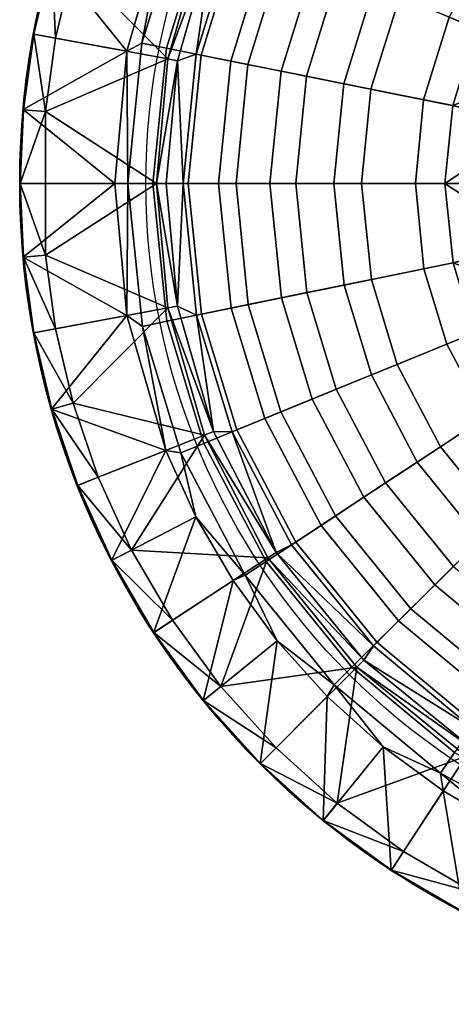
# Model space of a CAD drawing. Extents: x -160 to 160, y -320 to 8.
# Drawn here: x -160 to -76, y -320 to -128 of the extents above; entities that cross this region are included whole.
import ezdxf

# ---------------------------------------------------------------- set-up
doc = ezdxf.new("R2010")
doc.units = 0
doc.header["$LTSCALE"] = 25
for name, color, linetype in [('TEAM-BODY', 2, 'CONTINUOUS'), ('TEAM-DET1', 4, 'CONTINUOUS'), ('TEAM-NET2', 13, 'CONTINUOUS')]:
    doc.layers.add(name, color=color, linetype=linetype)

msp = doc.modelspace()

# ---------------------------------------------------------------- linework, layer by layer
at = {"layer": 'TEAM-BODY'}
msp.add_circle((0, -160, 850), 160, dxfattribs=at)
at = {"layer": 'TEAM-DET1'}
msp.add_circle((0, -160, 850), 135.384615, dxfattribs=at)

# ---------------------------------------------------------------- meshes
at = {"layer": 'TEAM-NET2'}
mesh = msp.add_polyface(dxfattribs=at)
corners = [(-24.892958, -150.170294, 706.234892), (-26.772869, -160.019077, 706.234892), (-60.1767, -148.886092, 706.234892), (-61.197222, -160.019077, 706.234892), (-56.900285, -137.49433, 706.234892), (-51.221484, -126.537108, 706.234892), (-43.272146, -116.75182, 706.234892), (-18.930953, -141.093013, 706.234892), (-33.48684, -108.802468, 706.234892), (-65.660181, -93.689946, 731.61922), (-51.319143, -82.063781, 731.61922), (-42.383459, -95.638208, 717.3588), (-54.224461, -105.24285, 717.3588), (-77.25704, -107.654994, 731.61922), (-63.804683, -116.771352, 717.3588), (-87.86267, -100.46251, 745.859014), (-74.673994, -84.583352, 745.859014), (-97.525902, -93.909671, 762.511586), (-82.887006, -76.287328, 762.511586), (-85.889985, -123.499955, 731.61922), (-70.933701, -129.857483, 717.3588), (-91.510184, -141.66431, 731.61922), (-75.577327, -144.862606, 717.3588), (-93.331508, -160.019077, 731.61922), (-77.081255, -160.019077, 717.3588), (-33.48684, -108.802468, 706.234892), (-43.272146, -116.75182, 706.234892), (-51.221484, -126.537108, 706.234892), (-56.900285, -137.49433, 706.234892), (-60.1767, -148.886092, 706.234892), (-61.197222, -160.019077, 706.234892), (-29.141071, -88.660567, 717.3588), (-34.082551, -108.250705, 733.634452), (-23.432975, -102.640265, 733.634452), (-31.323721, -83.313801, 747.311253), (-45.557336, -90.81392, 747.311253), (-58.287025, -101.136337, 747.311253), (-54.302587, -77.532465, 763.536408), (-69.47372, -89.83734, 763.536408), (-43.60418, -115.970551, 733.634452), (-29.131304, -130.589921, 725.261059), (-22.768902, -125.433582, 725.261059), (-81.744414, -104.608074, 763.536408), (-78.23362, -80.984669, 782.378797), (-92.052189, -97.620666, 782.378797), (-68.58503, -113.533992, 747.311253), (-51.309376, -125.24314, 733.634452), (-34.277869, -136.786307, 725.261059), (-76.246285, -127.596716, 747.311253), (-90.880291, -121.375914, 763.536408), (-57.041888, -135.765765, 733.634452), (-38.110935, -143.817648, 725.261059), (-60.772412, -147.831397, 733.634452), (-81.236592, -143.724869, 747.311253), (-40.601205, -151.879297, 725.261059), (-61.983367, -160.02396, 733.634452), (-82.857714, -160.019077, 747.311253), (-41.411766, -160.02396, 725.261059)]
mesh.append_faces([[corners[k] for k in face] for face in [(0, 1, 2), (3, 2, 1), (2, 4, 0), (4, 5, 0), (5, 6, 7), (6, 8, 7), (9, 10, 11, 12), (13, 9, 12, 14), (15, 16, 9, 13), (17, 18, 16, 15), (19, 13, 14, 20), (21, 19, 20, 22), (23, 21, 22, 24), (25, 26, 12), (26, 27, 14), (27, 28, 20), (28, 29, 22), (29, 30, 24), (11, 31, 25), (12, 11, 25), (14, 12, 26), (20, 14, 27), (22, 20, 28), (24, 22, 29), (32, 33, 34, 35), (36, 35, 37, 38), (39, 32, 35, 36), (40, 41, 32, 39), (42, 38, 43, 44), (45, 36, 38, 42), (46, 39, 36, 45), (47, 40, 39, 46), (48, 45, 42, 49), (50, 46, 45, 48), (51, 47, 46, 50), (52, 50, 48, 53), (54, 51, 50, 52), (55, 52, 53, 56), (57, 54, 52, 55)]])
mesh = msp.add_polyface(dxfattribs=at)
corners = [(-97.682154, -118.48524, 745.859014), (-87.86267, -100.46251, 745.859014), (-77.25704, -107.654994, 731.61922), (-85.889985, -123.499955, 731.61922), (-108.424504, -113.914859, 762.511586), (-97.525902, -93.909671, 762.511586), (-116.98421, -110.277111, 780.175133), (-105.226215, -88.694749, 780.175133), (-123.331958, -107.576864, 798.463778), (-110.934311, -84.822611, 798.463778), (-127.814456, -105.672549, 818.356266), (-114.962694, -82.093079, 818.356266), (-104.073858, -139.144737, 745.859014), (-91.510184, -141.66431, 731.61922), (-115.51934, -136.849788, 762.511586), (-124.640575, -135.018706, 780.175133), (-131.403373, -133.661258, 798.463778), (-136.173962, -132.704195, 818.356266), (-106.144198, -160.019077, 745.859014), (-93.331508, -160.019077, 731.61922), (-117.824063, -160.019077, 762.511586), (-127.121083, -160.019077, 780.175133), (-134.020608, -160.019077, 798.463778), (-131.525451, -107.95285, 838.857709), (-125.651337, -95.052263, 838.857709), (-123.981383, -110.941172, 849.970127), (-111.608152, -87.058977, 849.970127), (-138.21012, -88.558022, 850), (-111.544671, -112.58671, 803.592542), (-100.333564, -92.010225, 803.592542), (-106.031893, -88.147869, 825.674907), (-117.88266, -109.896242, 825.674907), (-102.340431, -116.502782, 782.378797), (-92.052189, -97.620666, 782.378797), (-90.880291, -121.375914, 763.536408), (-81.744414, -104.608074, 763.536408), (-118.844591, -136.180829, 803.592542), (-125.59274, -134.828265, 825.674907), (-109.034865, -138.148639, 782.378797), (-96.827653, -140.599848, 763.536408), (-81.236592, -143.724869, 747.311253), (-76.246285, -127.596716, 747.311253), (-121.207903, -160.019077, 803.592542), (-128.097663, -160.019077, 825.674907), (-111.207751, -160.019077, 782.378797), (-98.756389, -160.019077, 763.536408), (-82.857714, -160.019077, 747.311253), (-109.991913, -88.113687, 848.186986), (-122.184483, -111.649195, 848.186986), (-129.215838, -136.107583, 848.186986), (-131.41314, -160.019077, 848.186986), (-131.115284, -135.760882, 849.970127), (-133.341884, -160.019077, 849.970127)]
mesh.append_faces([[corners[k] for k in face] for face in [(0, 1, 2, 3), (4, 5, 1, 0), (6, 7, 5, 4), (8, 9, 7, 6), (10, 11, 9, 8), (12, 0, 3, 13), (14, 4, 0, 12), (15, 6, 4, 14), (16, 8, 6, 15), (17, 10, 8, 16), (18, 12, 13, 19), (20, 14, 12, 18), (21, 15, 14, 20), (22, 16, 15, 21), (23, 24, 10), (11, 10, 24), (25, 26, 27), (28, 29, 30, 31), (32, 33, 29, 28), (34, 35, 33, 32), (36, 28, 31, 37), (38, 32, 28, 36), (39, 34, 32, 38), (40, 41, 34, 39), (42, 36, 37, 43), (44, 38, 36, 42), (45, 39, 38, 44), (46, 40, 39, 45), (47, 48, 31), (48, 49, 37), (49, 50, 43), (31, 30, 47), (37, 31, 48), (43, 37, 49), (26, 25, 47), (25, 51, 48), (51, 52, 49), (49, 48, 51), (48, 47, 25)]])
mesh = msp.add_polyface(dxfattribs=at)
corners = [(-138.888844, -160.019077, 818.356266), (-136.173962, -132.704195, 818.356266), (-131.403373, -133.661258, 798.463778), (-134.020608, -160.019077, 798.463778), (-141.457233, -160.019077, 838.857709), (-139.09392, -134.281385, 838.857709), (-131.525451, -107.95285, 838.857709), (-127.814456, -105.672549, 818.356266), (-125.651337, -95.052263, 838.857709), (-131.525451, -107.95285, 838.857709), (-148.766926, -101.126571, 838.857709), (-139.09392, -134.281385, 838.857709), (-153.825588, -115.994967, 838.857709), (-141.457233, -160.019077, 838.857709), (-159.353017, -145.643847, 838.857709), (-160.002442, -160.019077, 838.857709), (-157.331507, -130.907295, 838.857709), (-142.126191, -86.536512, 838.857709), (-142.126191, -86.536512, 838.857709), (-148.766926, -101.126571, 838.857709), (-142.048062, -86.575577, 846.606063), (-153.825588, -115.994967, 838.857709), (-148.688796, -101.160753, 846.606063), (-157.331507, -130.907295, 838.857709), (-153.742576, -116.019382, 846.606063), (-159.353017, -145.643847, 838.857709), (-157.243611, -130.921945, 846.606063), (-160.002442, -160.019077, 838.857709), (-159.270018, -145.653613, 846.606063), (-159.914546, -160.019077, 846.606063), (-144.670179, -102.747693, 850), (-149.587246, -117.210805, 850), (-152.995502, -131.708098, 850), (-154.963312, -146.039379, 850), (-138.21012, -88.558022, 850), (-123.981383, -110.941172, 849.970127), (-131.115284, -135.760882, 849.970127), (-133.341884, -160.019077, 849.970127), (-131.41314, -160.019077, 848.186986), (-129.215838, -136.107583, 848.186986)]
mesh.append_faces([[corners[k] for k in face] for face in [(0, 1, 2, 3), (4, 5, 0), (5, 6, 1), (7, 1, 6), (1, 0, 5), (8, 9, 10), (9, 11, 12), (11, 13, 14), (15, 14, 13), (14, 16, 11), (16, 12, 11), (12, 10, 9), (10, 17, 8), (18, 19, 20), (19, 21, 22), (21, 23, 24), (23, 25, 26), (25, 27, 28), (29, 28, 27), (28, 26, 25), (26, 24, 23), (24, 22, 21), (22, 20, 19), (20, 22, 30), (22, 24, 31), (24, 26, 32), (26, 28, 33), (28, 29, 33), (33, 32, 26), (32, 31, 24), (31, 30, 22), (30, 34, 20), (34, 30, 35), (30, 31, 35), (31, 32, 36), (32, 33, 36), (37, 36, 33), (36, 35, 31), (38, 39, 37)]])
mesh = msp.add_polyface(dxfattribs=at)
corners = [(-136.066533, -187.875955, 818.356266), (-138.888844, -160.019077, 818.356266), (-134.020608, -160.019077, 798.463778), (-131.295945, -186.899361, 798.463778), (-131.525451, -212.090173, 838.857709), (-139.09392, -185.761652, 838.857709), (-141.457233, -160.019077, 838.857709), (-141.457233, -160.019077, 838.857709), (-139.09392, -185.761652, 838.857709), (-159.353017, -174.39919, 838.857709), (-131.525451, -212.090173, 838.857709), (-153.825588, -204.048056, 838.857709), (-125.651337, -224.990759, 838.857709), (-142.126191, -233.506538, 838.857709), (-148.766926, -218.916452, 838.857709), (-157.331507, -189.135741, 838.857709), (-160.002442, -160.019077, 838.857709), (-160.002442, -160.019077, 838.857709), (-159.353017, -174.39919, 838.857709), (-159.270018, -174.389424, 846.606063), (-157.331507, -189.135741, 838.857709), (-157.243611, -189.121092, 846.606063), (-153.825588, -204.048056, 838.857709), (-153.742576, -204.023669, 846.606063), (-148.766926, -218.916452, 838.857709), (-148.688796, -218.88227, 846.606063), (-142.126191, -233.506538, 838.857709), (-142.048062, -233.467473, 846.606063), (-159.914546, -160.019077, 846.606063), (-154.963312, -174.003658, 850), (-152.995502, -188.334939, 850), (-149.587246, -202.832218, 850), (-144.670179, -217.295343, 850), (-138.21012, -231.485014, 850), (-154.963312, -146.039379, 850), (-133.341884, -160.019077, 849.970127), (-131.115284, -184.282155, 849.970127), (-123.981383, -209.10185, 849.970127)]
mesh.append_faces([[corners[k] for k in face] for face in [(0, 1, 2, 3), (4, 5, 0), (5, 6, 1), (1, 0, 5), (7, 8, 9), (8, 10, 11), (10, 12, 13), (13, 14, 10), (14, 11, 10), (11, 15, 8), (15, 9, 8), (9, 16, 7), (17, 18, 19), (18, 20, 21), (20, 22, 23), (22, 24, 25), (24, 26, 27), (27, 25, 24), (25, 23, 22), (23, 21, 20), (21, 19, 18), (19, 28, 17), (28, 19, 29), (19, 21, 30), (21, 23, 31), (23, 25, 32), (25, 27, 33), (33, 32, 25), (32, 31, 23), (31, 30, 21), (30, 29, 19), (29, 34, 28), (34, 29, 35), (29, 30, 36), (30, 31, 36), (31, 32, 37), (32, 33, 37), (37, 36, 31), (36, 35, 29)]])
mesh = msp.add_polyface(dxfattribs=at)
corners = [(-103.985961, -181.308453, 745.859014), (-106.144198, -160.019077, 745.859014), (-93.331508, -160.019077, 731.61922), (-91.436945, -178.740078, 731.61922), (-115.426568, -183.652262, 762.511586), (-117.824063, -160.019077, 762.511586), (-124.53803, -185.517526, 780.175133), (-127.121083, -160.019077, 780.175133), (-131.295945, -186.899361, 798.463778), (-134.020608, -160.019077, 798.463778), (-98.268099, -200.146648, 745.859014), (-86.407574, -195.302828, 731.61922), (-109.078813, -204.560783, 762.511586), (-117.687343, -208.076453, 780.175133), (-124.074163, -210.683922, 798.463778), (-128.581062, -212.52477, 818.356266), (-136.066533, -187.875955, 818.356266), (-98.414593, -224.800346, 762.511586), (-88.663465, -218.379338, 745.859014), (-106.183263, -229.912709, 780.175133), (-111.945073, -233.706717, 798.463778), (-116.012513, -236.38255, 818.356266), (-125.651337, -224.990759, 838.857709), (-131.525451, -212.090173, 838.857709), (-111.608152, -232.984045, 849.970127), (-123.981383, -209.10185, 849.970127), (-138.21012, -231.485014, 850), (-118.746928, -184.330985, 803.592542), (-121.207903, -160.019077, 803.592542), (-128.097663, -160.019077, 825.674907), (-125.495077, -185.712821, 825.674907), (-108.951859, -182.324112, 782.378797), (-111.207751, -160.019077, 782.378797), (-96.749523, -179.828955, 763.536408), (-98.756389, -160.019077, 763.536408), (-81.173119, -176.640424, 747.311253), (-82.857714, -160.019077, 747.311253), (-112.21363, -205.840102, 803.592542), (-118.590676, -208.442658, 825.674907), (-102.955674, -202.060743, 782.378797), (-91.427179, -197.353621, 763.536408), (-101.246663, -226.66561, 803.592542), (-106.998707, -230.449852, 825.674907), (-92.892041, -221.167481, 782.378797), (-82.491495, -214.32167, 763.536408), (-131.41314, -160.019077, 848.186986), (-129.215838, -183.935453, 848.186986), (-122.184483, -208.393827, 848.186986), (-109.991913, -231.92935, 848.186986), (-133.341884, -160.019077, 849.970127), (-131.115284, -184.282155, 849.970127)]
mesh.append_faces([[corners[k] for k in face] for face in [(0, 1, 2, 3), (4, 5, 1, 0), (6, 7, 5, 4), (8, 9, 7, 6), (10, 0, 3, 11), (12, 4, 0, 10), (13, 6, 4, 12), (14, 8, 6, 13), (15, 16, 8, 14), (17, 12, 10, 18), (19, 13, 12, 17), (20, 14, 13, 19), (21, 15, 14, 20), (22, 23, 15), (16, 15, 23), (15, 21, 22), (24, 25, 26), (27, 28, 29, 30), (31, 32, 28, 27), (33, 34, 32, 31), (35, 36, 34, 33), (37, 27, 30, 38), (39, 31, 27, 37), (40, 33, 31, 39), (41, 37, 38, 42), (43, 39, 37, 41), (44, 40, 39, 43), (45, 46, 29), (46, 47, 30), (47, 48, 38), (30, 29, 46), (38, 30, 47), (42, 38, 48), (49, 50, 46), (50, 25, 47), (25, 24, 48), (48, 47, 25), (47, 46, 50), (46, 45, 49)]])
mesh = msp.add_polyface(dxfattribs=at)
corners = [(-26.772869, -160.019077, 706.234892), (-24.892958, -169.872743, 706.234892), (-60.1767, -171.156945, 706.234892), (-43.272146, -203.291231, 706.234892), (-51.221484, -193.505928, 706.234892), (-18.930953, -178.950023, 706.234892), (-56.900285, -182.548706, 706.234892), (-61.197222, -160.019077, 706.234892), (-91.436945, -178.740078, 731.61922), (-93.331508, -160.019077, 731.61922), (-77.081255, -160.019077, 717.3588), (-75.513847, -175.478301, 717.3588), (-86.407574, -195.302828, 731.61922), (-71.363393, -189.160157, 717.3588), (-77.960172, -211.338231, 731.61922), (-64.385752, -202.402533, 717.3588), (-88.663465, -218.379338, 745.859014), (-98.268099, -200.146648, 745.859014), (-66.334022, -225.67925, 731.61922), (-54.78111, -214.24354, 717.3588), (-75.440607, -234.693078, 745.859014), (-83.736632, -242.906075, 762.511586), (-98.414593, -224.800346, 762.511586), (-52.368963, -237.276102, 731.61922), (-43.252614, -223.823752, 717.3588), (-61.197222, -160.019077, 706.234892), (-60.1767, -171.156945, 706.234892), (-56.900285, -182.548706, 706.234892), (-51.221484, -193.505928, 706.234892), (-43.272146, -203.291231, 706.234892), (-33.48684, -211.240568, 706.234892), (-30.166476, -230.952784, 717.3588), (-60.723581, -172.450913, 733.634452), (-61.983367, -160.02396, 733.634452), (-82.857714, -160.019077, 747.311253), (-81.173119, -176.640424, 747.311253), (-40.57191, -168.324881, 725.261059), (-41.411766, -160.02396, 725.261059), (-76.710159, -191.342794, 747.311253), (-96.749523, -179.828955, 763.536408), (-91.427179, -197.353621, 763.536408), (-57.383689, -183.452054, 733.634452), (-38.34043, -175.673625, 725.261059), (-69.21004, -205.576413, 747.311253), (-82.491495, -214.32167, 763.536408), (-51.773251, -194.101639, 733.634452), (-34.59037, -182.787979, 725.261059), (-70.18662, -229.49279, 763.536408), (-92.892041, -221.167481, 782.378797), (-79.039291, -238.252697, 782.378797), (-58.887619, -218.306091, 747.311253), (-44.053405, -203.623254, 733.634452), (-29.434043, -189.150391, 725.261059), (-46.489968, -228.604121, 747.311253), (-55.415886, -241.763484, 763.536408), (-34.780805, -211.328464, 733.634452), (-24.258184, -217.060954, 733.634452), (-32.427255, -236.265355, 747.311253)]
mesh.append_faces([[corners[k] for k in face] for face in [(0, 1, 2), (3, 4, 5), (4, 6, 1), (6, 2, 1), (2, 7, 0), (8, 9, 10, 11), (12, 8, 11, 13), (14, 12, 13, 15), (16, 17, 12, 14), (18, 14, 15, 19), (20, 16, 14, 18), (21, 22, 16, 20), (23, 18, 19, 24), (25, 26, 10), (26, 27, 11), (27, 28, 13), (28, 29, 19), (29, 30, 24), (11, 10, 26), (13, 11, 27), (15, 13, 28), (19, 15, 28), (24, 19, 29), (31, 24, 30), (32, 33, 34, 35), (36, 37, 33, 32), (38, 35, 39, 40), (41, 32, 35, 38), (42, 36, 32, 41), (43, 38, 40, 44), (45, 41, 38, 43), (46, 42, 41, 45), (47, 44, 48, 49), (50, 43, 44, 47), (51, 45, 43, 50), (52, 46, 45, 51), (53, 50, 47, 54), (55, 51, 50, 53), (56, 55, 53, 57)]])
mesh = msp.add_polyface(dxfattribs=at)
corners = [(-90.348061, -249.449161, 780.175133), (-106.183263, -229.912709, 780.175133), (-98.414593, -224.800346, 762.511586), (-83.736632, -242.906075, 762.511586), (-66.114289, -257.544993, 762.511586), (-75.440607, -234.693078, 745.859014), (-59.561456, -247.881739, 745.859014), (-71.329218, -265.245292, 780.175133), (-75.201342, -270.953395, 798.463778), (-95.250478, -254.302749, 798.463778), (-77.930881, -274.981763, 818.356266), (-98.712449, -257.725639, 818.356266), (-54.351417, -287.833519, 818.356266), (-52.447089, -283.351048, 798.463778), (-64.971697, -285.670414, 838.857709), (-77.408409, -278.419332, 838.857709), (-89.161521, -269.840102, 838.857709), (-100.025942, -260.045033, 838.857709), (-89.161521, -269.840102, 838.857709), (-77.408409, -278.419332, 838.857709), (-87.555048, -293.942008, 838.857709), (-64.971697, -285.670414, 838.857709), (-73.487447, -302.145268, 838.857709), (-58.897385, -308.785989, 838.857709), (-100.851153, -284.239718, 838.857709), (-100.851153, -284.239718, 838.857709), (-87.555048, -293.942008, 838.857709), (-87.506217, -293.86879, 846.606063), (-73.487447, -302.145268, 838.857709), (-73.44839, -302.067138, 846.606063), (-58.863203, -308.707858, 846.606063), (-100.797438, -284.171354, 846.606063), (-85.142904, -290.250546, 850), (-71.465938, -298.229182, 850), (-57.276266, -304.689256, 850), (-98.072789, -280.811944, 850), (-72.964983, -271.627235, 849.970127), (-94.288548, -254.307632, 849.970127), (-86.143893, -245.28892, 803.592542), (-101.246663, -226.66561, 803.592542), (-106.998707, -230.449852, 825.674907), (-91.041427, -250.132769, 825.674907), (-79.039291, -238.252697, 782.378797), (-92.892041, -221.167481, 782.378797), (-68.013734, -260.352641, 803.592542), (-71.876099, -266.050977, 825.674907), (-62.4033, -252.07125, 782.378797), (-55.415886, -241.763484, 763.536408), (-70.18662, -229.49279, 763.536408), (-92.92134, -252.940417, 848.186986), (-71.91028, -270.010982, 848.186986), (-50.12772, -277.901723, 825.674907)]
mesh.append_faces([[corners[k] for k in face] for face in [(0, 1, 2, 3), (4, 3, 5, 6), (7, 0, 3, 4), (8, 9, 0, 7), (10, 11, 9, 8), (12, 10, 8, 13), (14, 15, 10), (15, 16, 10), (16, 17, 11), (11, 10, 16), (10, 12, 14), (18, 19, 20), (19, 21, 22), (23, 22, 21), (22, 20, 19), (20, 24, 18), (25, 26, 27), (26, 28, 29), (30, 29, 28), (29, 27, 26), (27, 31, 25), (31, 27, 32), (27, 29, 33), (34, 33, 29), (33, 32, 27), (32, 35, 31), (35, 32, 36), (32, 33, 36), (36, 37, 35), (38, 39, 40, 41), (42, 43, 39, 38), (44, 38, 41, 45), (46, 42, 38, 44), (47, 48, 42, 46), (49, 50, 45), (45, 41, 49), (51, 45, 50), (37, 36, 50), (50, 49, 37)]])
mesh = msp.add_polyface(dxfattribs=at)
corners = [(-95.250478, -254.302749, 798.463778), (-111.945073, -233.706717, 798.463778), (-106.183263, -229.912709, 780.175133), (-90.348061, -249.449161, 780.175133), (-98.712449, -257.725639, 818.356266), (-116.012513, -236.38255, 818.356266), (-100.025942, -260.045033, 838.857709), (-109.821011, -249.18059, 838.857709), (-118.400249, -237.427479, 838.857709), (-125.651337, -224.990759, 838.857709), (-125.651337, -224.990759, 838.857709), (-118.400249, -237.427479, 838.857709), (-133.922946, -247.574131, 838.857709), (-109.821011, -249.18059, 838.857709), (-124.220641, -260.870222, 838.857709), (-100.025942, -260.045033, 838.857709), (-113.141378, -273.160447, 838.857709), (-89.161521, -269.840102, 838.857709), (-100.851153, -284.239718, 838.857709), (-142.126191, -233.506538, 838.857709), (-142.126191, -233.506538, 838.857709), (-133.922946, -247.574131, 838.857709), (-133.849699, -247.5253, 846.606063), (-124.220641, -260.870222, 838.857709), (-124.152293, -260.816507, 846.606063), (-113.141378, -273.160447, 838.857709), (-113.077898, -273.096967, 846.606063), (-100.851153, -284.239718, 838.857709), (-100.797438, -284.171354, 846.606063), (-142.048062, -233.467473, 846.606063), (-130.231483, -245.161988, 850), (-120.792868, -258.091873, 850), (-110.021211, -270.040281, 850), (-98.072789, -280.811944, 850), (-138.21012, -231.485014, 850), (-111.608152, -232.984045, 849.970127), (-94.288548, -254.307632, 849.970127), (-109.991913, -231.92935, 848.186986), (-92.92134, -252.940417, 848.186986), (-91.041427, -250.132769, 825.674907), (-106.998707, -230.449852, 825.674907)]
mesh.append_faces([[corners[k] for k in face] for face in [(0, 1, 2, 3), (4, 5, 1, 0), (6, 7, 4), (7, 8, 5), (8, 9, 5), (5, 4, 7), (10, 11, 12), (11, 13, 14), (13, 15, 16), (15, 17, 18), (18, 16, 15), (16, 14, 13), (14, 12, 11), (12, 19, 10), (20, 21, 22), (21, 23, 24), (23, 25, 26), (25, 27, 28), (28, 26, 25), (26, 24, 23), (24, 22, 21), (22, 29, 20), (29, 22, 30), (22, 24, 31), (24, 26, 32), (26, 28, 33), (33, 32, 26), (32, 31, 24), (31, 30, 22), (30, 34, 29), (34, 30, 35), (30, 31, 35), (31, 32, 36), (32, 33, 36), (36, 35, 31), (37, 38, 39), (39, 40, 37), (35, 36, 38), (38, 37, 35)]])

doc.saveas('drawing.dxf')
